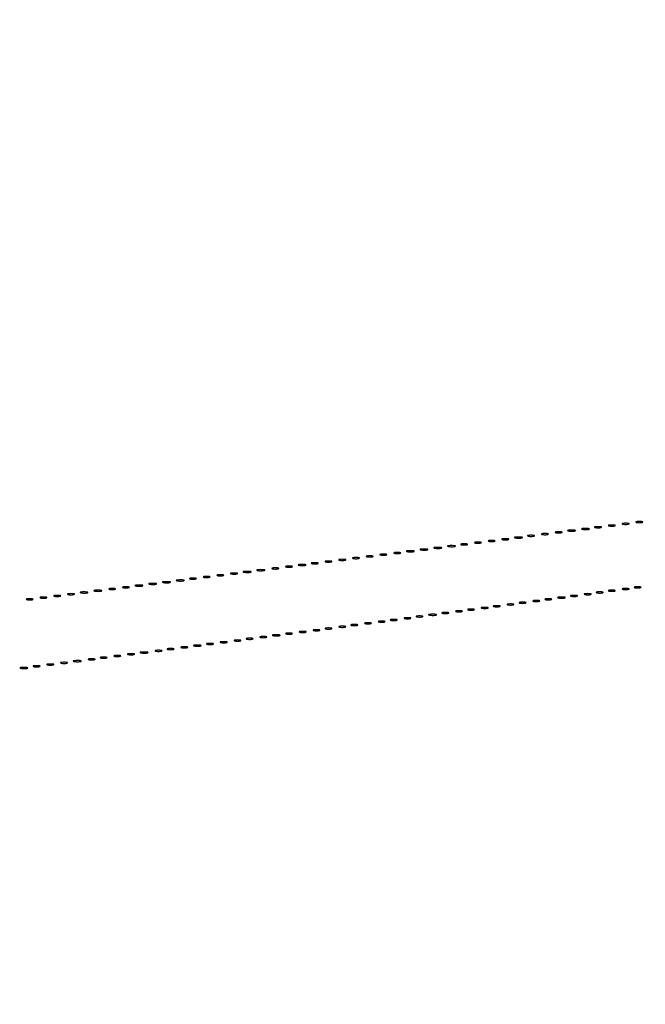
# Model space of a CAD drawing. Extents: x 1247 to 26003, y 2058 to 11285.
# Drawn here: x 13012 to 13376, y 2058 to 2632 of the extents above; entities that cross this region are included whole.
import ezdxf

# ---------------------------------------------------------------- set-up
doc = ezdxf.new("R2010")
doc.units = 0

msp = doc.modelspace()

# ---------------------------------------------------------------- linework, layer by layer
for points in [[(23907.5, 10813.077502), (13168.5, 10813.102137, -0.000006), (8360.653107, 10813.169746, -0.000018), (5079.912836, 10813.370658)], [(3109.241015, 2171.537211, 0.000006), (6268.013695, 2171.5, 0.000007), (9186.626506, 2171.542639, 0.000067), (10451.502283, 2171.750075, 0.000001), (11287.501345, 2172.001044, 0.414125), (11288.5, 2173, 0.414105), (11287.501438, 2173.998931, 0.000001), (10490.999983, 2174.291608, 0.000071), (9285.844798, 2174.56207, 0.000008), (6505.25, 2174.750104, -0.000008), (4671.108425, 2174.873612, -0.000013), (3127.079687, 2175.039585)], [(5347.498067, 10808.624797, -0.000015), (8737.411878, 10808.827152, -0.000007), (13168, 10808.901911, -0.000007), (17286.35235, 10808.855321, -0.000012), (20753.0375, 10808.679349)], [(3127.075665, 9729.996526, -0.000009), (4671.099981, 9730.135222, -0.000005), (6505.236305, 9730.249896, 0.000006), (9514.617315, 9730.444466, 0.000085), (10604.860548, 9730.714378, 0.000002), (11287.299057, 9731.00204, 0.359406), (11288.809629, 9732.25, 0.470993), (11287.779339, 9733.498089, 0.000002), (10571.589971, 9733.74993, 0.000081), (9427.413389, 9733.962802, 0.000006), (6268, 9734, 0.000006), (3108.586613, 9733.962802, 0.000081)], [(1964.410029, 9733.74993, 0.000002), (1248.220658, 9733.498089, 0.470992)], [(1248.701127, 2172.001978, 0.000002), (1964.989699, 2171.750104, 0.000081)], [(1723.030409, 5952.916667, -0.000009), (1723.044782, 7376.417842, -0.000015), (1723.115358, 8574.688542)]]:
    msp.add_lwpolyline(points, format="xyb")
for points in [[(13339.761659, 2335.292739, 0.028254), (13340.754739, 2335.159391, 0.020511), (13341.869594, 2335.119272, 0.020826), (13342.934218, 2335.169017, 0.041951), (13343.761659, 2335.31292, 0.285845), (13343.916221, 2335.476221, 0.417468), (13343.814362, 2335.62839, 0.038992), (13342.938425, 2335.726931, 0.009782), (13341.5, 2335.747817, 0.008901), (13340.071102, 2335.715166, 0.053901), (13339.339362, 2335.605813, 0.67161), (13339.319562, 2335.45659, 0.082665)], [(13347.25, 2336.310674, 0.039571), (13348.047266, 2336.168469, 0.024357), (13349, 2336.122029, 0.024357), (13349.952734, 2336.168469, 0.039571), (13350.75, 2336.310674, 0.161593), (13351.00914, 2336.478988, 0.542911), (13350.957812, 2336.633659, 0.052887), (13350.251983, 2336.740287, 0.011065), (13349, 2336.767997, 0.011065), (13347.748017, 2336.740287, 0.052887), (13347.042188, 2336.633659, 0.542911), (13346.99086, 2336.478988, 0.161593)], [(13355.25, 2337.310674, 0.039571), (13356.047266, 2337.168469, 0.024357), (13357, 2337.122029, 0.024357), (13357.952734, 2337.168469, 0.039571), (13358.75, 2337.310674, 0.161593), (13359.00914, 2337.478988, 0.542911), (13358.957812, 2337.633659, 0.052887), (13358.251983, 2337.740287, 0.011065), (13357, 2337.767997, 0.011065), (13355.748017, 2337.740287, 0.052887), (13355.042188, 2337.633659, 0.542911), (13354.99086, 2337.478988, 0.161593)], [(13363.25, 2338.310674, 0.039571), (13364.047266, 2338.168469, 0.024357), (13365, 2338.122029, 0.024357), (13365.952734, 2338.168469, 0.039571), (13366.75, 2338.310674, 0.161593), (13367.00914, 2338.478988, 0.542911), (13366.957812, 2338.633659, 0.052887), (13366.251983, 2338.740287, 0.011065), (13365, 2338.767997, 0.011065), (13363.748017, 2338.740287, 0.052887), (13363.042188, 2338.633659, 0.542911), (13362.99086, 2338.478988, 0.161593)], [(13371.25, 2339.310674, 0.039571), (13372.047266, 2339.168469, 0.024357), (13373, 2339.122029, 0.024357), (13373.952734, 2339.168469, 0.039571), (13374.75, 2339.310674, 0.161593), (13375.00914, 2339.478988, 0.542911), (13374.957812, 2339.633659, 0.052887), (13374.251983, 2339.740287, 0.011065), (13373, 2339.767997, 0.011065), (13371.748017, 2339.740287, 0.052887), (13371.042188, 2339.633659, 0.542911), (13370.99086, 2339.478988, 0.161593)], [(13293.25, 2329.310674, 0.039571), (13294.047266, 2329.168469, 0.024357), (13295, 2329.122029, 0.024357), (13295.952734, 2329.168469, 0.039571), (13296.75, 2329.310674, 0.161593), (13297.00914, 2329.478988, 0.542911), (13296.957812, 2329.633659, 0.052887), (13296.251983, 2329.740287, 0.011065), (13295, 2329.767997, 0.011065), (13293.748017, 2329.740287, 0.052887), (13293.042188, 2329.633659, 0.542911), (13292.99086, 2329.478988, 0.161593)], [(13300.761659, 2330.292739, 0.028254), (13301.754739, 2330.159391, 0.020511), (13302.869594, 2330.119272, 0.020826), (13303.934218, 2330.169017, 0.041951), (13304.761659, 2330.31292, 0.285845), (13304.916221, 2330.476221, 0.417468), (13304.814362, 2330.62839, 0.038992), (13303.938425, 2330.726931, 0.009782), (13302.5, 2330.747817, 0.008901), (13301.071102, 2330.715166, 0.053901), (13300.339362, 2330.605813, 0.67161), (13300.319562, 2330.45659, 0.082665)], [(13308.25, 2331.310674, 0.039571), (13309.047266, 2331.168469, 0.024357), (13310, 2331.122029, 0.024357), (13310.952734, 2331.168469, 0.039571), (13311.75, 2331.310674, 0.161593), (13312.00914, 2331.478988, 0.542911), (13311.957812, 2331.633659, 0.052887), (13311.251983, 2331.740287, 0.011065), (13310, 2331.767997, 0.011065), (13308.748017, 2331.740287, 0.052887), (13308.042188, 2331.633659, 0.542911), (13307.99086, 2331.478988, 0.161593)], [(13316.25, 2332.310674, 0.039571), (13317.047266, 2332.168469, 0.024357), (13318, 2332.122029, 0.024357), (13318.952734, 2332.168469, 0.039571), (13319.75, 2332.310674, 0.161593), (13320.00914, 2332.478988, 0.542911), (13319.957812, 2332.633659, 0.052887), (13319.251983, 2332.740287, 0.011065), (13318, 2332.767997, 0.011065), (13316.748017, 2332.740287, 0.052887), (13316.042188, 2332.633659, 0.542911), (13315.99086, 2332.478988, 0.161593)], [(13324.25, 2333.310674, 0.039571), (13325.047266, 2333.168469, 0.024357), (13326, 2333.122029, 0.024357), (13326.952734, 2333.168469, 0.039571), (13327.75, 2333.310674, 0.161593), (13328.00914, 2333.478988, 0.542911), (13327.957812, 2333.633659, 0.052887), (13327.251983, 2333.740287, 0.011065), (13326, 2333.767997, 0.011065), (13324.748017, 2333.740287, 0.052887), (13324.042188, 2333.633659, 0.542911), (13323.99086, 2333.478988, 0.161593)], [(13331.761659, 2334.292739, 0.028254), (13332.754739, 2334.159391, 0.020511), (13333.869594, 2334.119272, 0.020826), (13334.934218, 2334.169017, 0.041951), (13335.761659, 2334.31292, 0.285845), (13335.916221, 2334.476221, 0.417468), (13335.814362, 2334.62839, 0.038992), (13334.938425, 2334.726931, 0.009782), (13333.5, 2334.747817, 0.008901), (13332.071102, 2334.715166, 0.053901), (13331.339362, 2334.605813, 0.67161), (13331.319562, 2334.45659, 0.082665)], [(13245.761659, 2323.292739, 0.028254), (13246.754739, 2323.159391, 0.020511), (13247.869594, 2323.119272, 0.020826), (13248.934218, 2323.169017, 0.041951), (13249.761659, 2323.31292, 0.285845), (13249.916221, 2323.476221, 0.417468), (13249.814362, 2323.62839, 0.038992), (13248.938425, 2323.726931, 0.009782), (13247.5, 2323.747817, 0.008901), (13246.071102, 2323.715166, 0.053901), (13245.339362, 2323.605813, 0.67161), (13245.319562, 2323.45659, 0.082665)], [(13253.761659, 2324.292739, 0.028254), (13254.754739, 2324.159391, 0.020511), (13255.869594, 2324.119272, 0.020826), (13256.934218, 2324.169017, 0.041951), (13257.761659, 2324.31292, 0.285845), (13257.916221, 2324.476221, 0.417468), (13257.814362, 2324.62839, 0.038992), (13256.938425, 2324.726931, 0.009782), (13255.5, 2324.747817, 0.008901), (13254.071102, 2324.715166, 0.053901), (13253.339362, 2324.605813, 0.67161), (13253.319562, 2324.45659, 0.082665)], [(13261.761659, 2325.292739, 0.028254), (13262.754739, 2325.159391, 0.020511), (13263.869594, 2325.119272, 0.020826), (13264.934218, 2325.169017, 0.041951), (13265.761659, 2325.31292, 0.285845), (13265.916221, 2325.476221, 0.417468), (13265.814362, 2325.62839, 0.038992), (13264.938425, 2325.726931, 0.009782), (13263.5, 2325.747817, 0.008901), (13262.071102, 2325.715166, 0.053901), (13261.339362, 2325.605813, 0.67161), (13261.319562, 2325.45659, 0.082665)], [(13269.25, 2326.310674, 0.039571), (13270.047266, 2326.168469, 0.024357), (13271, 2326.122029, 0.024357), (13271.952734, 2326.168469, 0.039571), (13272.75, 2326.310674, 0.161593), (13273.00914, 2326.478988, 0.542911), (13272.957812, 2326.633659, 0.052887), (13272.251983, 2326.740287, 0.011065), (13271, 2326.767997, 0.011065), (13269.748017, 2326.740287, 0.052887), (13269.042188, 2326.633659, 0.542911), (13268.99086, 2326.478988, 0.161593)], [(13277.25, 2327.310674, 0.039571), (13278.047266, 2327.168469, 0.024357), (13279, 2327.122029, 0.024357), (13279.952734, 2327.168469, 0.039571), (13280.75, 2327.310674, 0.161593), (13281.00914, 2327.478988, 0.542911), (13280.957812, 2327.633659, 0.052887), (13280.251983, 2327.740287, 0.011065), (13279, 2327.767997, 0.011065), (13277.748017, 2327.740287, 0.052887), (13277.042188, 2327.633659, 0.542911), (13276.99086, 2327.478988, 0.161593)], [(13285.25, 2328.310674, 0.039571), (13286.047266, 2328.168469, 0.024357), (13287, 2328.122029, 0.024357), (13287.952734, 2328.168469, 0.039571), (13288.75, 2328.310674, 0.161593), (13289.00914, 2328.478988, 0.542911), (13288.957812, 2328.633659, 0.052887), (13288.251983, 2328.740287, 0.011065), (13287, 2328.767997, 0.011065), (13285.748017, 2328.740287, 0.052887), (13285.042188, 2328.633659, 0.542911), (13284.99086, 2328.478988, 0.161593)], [(13198.25, 2317.310674, 0.039571), (13199.047266, 2317.168469, 0.024357), (13200, 2317.122029, 0.024357), (13200.952734, 2317.168469, 0.039571), (13201.75, 2317.310674, 0.161593), (13202.00914, 2317.478988, 0.542911), (13201.957812, 2317.633659, 0.052887), (13201.251983, 2317.740287, 0.011065), (13200, 2317.767997, 0.011065), (13198.748017, 2317.740287, 0.052887), (13198.042188, 2317.633659, 0.542911), (13197.99086, 2317.478988, 0.161593)], [(13206.25, 2318.310674, 0.039571), (13207.047266, 2318.168469, 0.024357), (13208, 2318.122029, 0.024357), (13208.952734, 2318.168469, 0.039571), (13209.75, 2318.310674, 0.161593), (13210.00914, 2318.478988, 0.542911), (13209.957812, 2318.633659, 0.052887), (13209.251983, 2318.740287, 0.011065), (13208, 2318.767997, 0.011065), (13206.748017, 2318.740287, 0.052887), (13206.042188, 2318.633659, 0.542911), (13205.99086, 2318.478988, 0.161593)], [(13214.25, 2319.310674, 0.039571), (13215.047266, 2319.168469, 0.024357), (13216, 2319.122029, 0.024357), (13216.952734, 2319.168469, 0.039571), (13217.75, 2319.310674, 0.161593), (13218.00914, 2319.478988, 0.542911), (13217.957812, 2319.633659, 0.052887), (13217.251983, 2319.740287, 0.011065), (13216, 2319.767997, 0.011065), (13214.748017, 2319.740287, 0.052887), (13214.042188, 2319.633659, 0.542911), (13213.99086, 2319.478988, 0.161593)], [(13222.25, 2320.310674, 0.039571), (13223.047266, 2320.168469, 0.024357), (13224, 2320.122029, 0.024357), (13224.952734, 2320.168469, 0.039571), (13225.75, 2320.310674, 0.161593), (13226.00914, 2320.478988, 0.542911), (13225.957812, 2320.633659, 0.052887), (13225.251983, 2320.740287, 0.011065), (13224, 2320.767997, 0.011065), (13222.748017, 2320.740287, 0.052887), (13222.042188, 2320.633659, 0.542911), (13221.99086, 2320.478988, 0.161593)], [(13230.25, 2321.310674, 0.039571), (13231.047266, 2321.168469, 0.024357), (13232, 2321.122029, 0.024357), (13232.952734, 2321.168469, 0.039571), (13233.75, 2321.310674, 0.161593), (13234.00914, 2321.478988, 0.542911), (13233.957812, 2321.633659, 0.052887), (13233.251983, 2321.740287, 0.011065), (13232, 2321.767997, 0.011065), (13230.748017, 2321.740287, 0.052887), (13230.042188, 2321.633659, 0.542911), (13229.99086, 2321.478988, 0.161593)], [(13237.761659, 2322.292739, 0.028254), (13238.754739, 2322.159391, 0.020511), (13239.869594, 2322.119272, 0.020826), (13240.934218, 2322.169017, 0.041951), (13241.761659, 2322.31292, 0.285845), (13241.916221, 2322.476221, 0.417468), (13241.814362, 2322.62839, 0.038992), (13240.938425, 2322.726931, 0.009782), (13239.5, 2322.747817, 0.008901), (13238.071102, 2322.715166, 0.053901), (13237.339362, 2322.605813, 0.67161), (13237.319562, 2322.45659, 0.082665)], [(13159.25, 2312.310674, 0.039571), (13160.047266, 2312.168469, 0.024357), (13161, 2312.122029, 0.024357), (13161.952734, 2312.168469, 0.039571), (13162.75, 2312.310674, 0.161593), (13163.00914, 2312.478988, 0.542911), (13162.957812, 2312.633659, 0.052887), (13162.251983, 2312.740287, 0.011065), (13161, 2312.767997, 0.011065), (13159.748017, 2312.740287, 0.052887), (13159.042188, 2312.633659, 0.542911), (13158.99086, 2312.478988, 0.161593)], [(13167.25, 2313.310674, 0.039571), (13168.047266, 2313.168469, 0.024357), (13169, 2313.122029, 0.024357), (13169.952734, 2313.168469, 0.039571), (13170.75, 2313.310674, 0.161593), (13171.00914, 2313.478988, 0.542911), (13170.957812, 2313.633659, 0.052887), (13170.251983, 2313.740287, 0.011065), (13169, 2313.767997, 0.011065), (13167.748017, 2313.740287, 0.052887), (13167.042188, 2313.633659, 0.542911), (13166.99086, 2313.478988, 0.161593)], [(13174.761659, 2314.292739, 0.028254), (13175.754739, 2314.159391, 0.020511), (13176.869594, 2314.119272, 0.020826), (13177.934218, 2314.169017, 0.041951), (13178.761659, 2314.31292, 0.285845), (13178.916221, 2314.476221, 0.417468), (13178.814362, 2314.62839, 0.038992), (13177.938425, 2314.726931, 0.009782), (13176.5, 2314.747817, 0.008901), (13175.071102, 2314.715166, 0.053901), (13174.339362, 2314.605813, 0.67161), (13174.319562, 2314.45659, 0.082665)], [(13182.25, 2315.310674, 0.039571), (13183.047266, 2315.168469, 0.024357), (13184, 2315.122029, 0.024357), (13184.952734, 2315.168469, 0.039571), (13185.75, 2315.310674, 0.161593), (13186.00914, 2315.478988, 0.542911), (13185.957812, 2315.633659, 0.052887), (13185.251983, 2315.740287, 0.011065), (13184, 2315.767997, 0.011065), (13182.748017, 2315.740287, 0.052887), (13182.042188, 2315.633659, 0.542911), (13181.99086, 2315.478988, 0.161593)], [(13190.25, 2316.310674, 0.039571), (13191.047266, 2316.168469, 0.024357), (13192, 2316.122029, 0.024357), (13192.952734, 2316.168469, 0.039571), (13193.75, 2316.310674, 0.161593), (13194.00914, 2316.478988, 0.542911), (13193.957812, 2316.633659, 0.052887), (13193.251983, 2316.740287, 0.011065), (13192, 2316.767997, 0.011065), (13190.748017, 2316.740287, 0.052887), (13190.042188, 2316.633659, 0.542911), (13189.99086, 2316.478988, 0.161593)], [(13111.25, 2306.310674, 0.039571), (13112.047266, 2306.168469, 0.024357), (13113, 2306.122029, 0.024357), (13113.952734, 2306.168469, 0.039571), (13114.75, 2306.310674, 0.161593), (13115.00914, 2306.478988, 0.542911), (13114.957812, 2306.633659, 0.052887), (13114.251983, 2306.740287, 0.011065), (13113, 2306.767997, 0.011065), (13111.748017, 2306.740287, 0.052887), (13111.042188, 2306.633659, 0.542911), (13110.99086, 2306.478988, 0.161593)], [(13119.25, 2307.310674, 0.039571), (13120.047266, 2307.168469, 0.024357), (13121, 2307.122029, 0.024357), (13121.952734, 2307.168469, 0.039571), (13122.75, 2307.310674, 0.161593), (13123.00914, 2307.478988, 0.542911), (13122.957812, 2307.633659, 0.052887), (13122.251983, 2307.740287, 0.011065), (13121, 2307.767997, 0.011065), (13119.748017, 2307.740287, 0.052887), (13119.042188, 2307.633659, 0.542911), (13118.99086, 2307.478988, 0.161593)], [(13127.25, 2308.310674, 0.039571), (13128.047266, 2308.168469, 0.024357), (13129, 2308.122029, 0.024357), (13129.952734, 2308.168469, 0.039571), (13130.75, 2308.310674, 0.161593), (13131.00914, 2308.478988, 0.542911), (13130.957812, 2308.633659, 0.052887), (13130.251983, 2308.740287, 0.011065), (13129, 2308.767997, 0.011065), (13127.748017, 2308.740287, 0.052887), (13127.042188, 2308.633659, 0.542911), (13126.99086, 2308.478988, 0.161593)], [(13135.25, 2309.310674, 0.039571), (13136.047266, 2309.168469, 0.024357), (13137, 2309.122029, 0.024357), (13137.952734, 2309.168469, 0.039571), (13138.75, 2309.310674, 0.161593), (13139.00914, 2309.478988, 0.542911), (13138.957812, 2309.633659, 0.052887), (13138.251983, 2309.740287, 0.011065), (13137, 2309.767997, 0.011065), (13135.748017, 2309.740287, 0.052887), (13135.042188, 2309.633659, 0.542911), (13134.99086, 2309.478988, 0.161593)], [(13142.761659, 2310.292739, 0.028254), (13143.754739, 2310.159391, 0.020511), (13144.869594, 2310.119272, 0.020826), (13145.934218, 2310.169017, 0.041951), (13146.761659, 2310.31292, 0.285845), (13146.916221, 2310.476221, 0.417468), (13146.814362, 2310.62839, 0.038992), (13145.938425, 2310.726931, 0.009782), (13144.5, 2310.747817, 0.008901), (13143.071102, 2310.715166, 0.053901), (13142.339362, 2310.605813, 0.67161), (13142.319562, 2310.45659, 0.082665)], [(13150.761659, 2311.292739, 0.028254), (13151.754739, 2311.159391, 0.020511), (13152.869594, 2311.119272, 0.020826), (13153.934218, 2311.169017, 0.041951), (13154.761659, 2311.31292, 0.285845), (13154.916221, 2311.476221, 0.417468), (13154.814362, 2311.62839, 0.038992), (13153.938425, 2311.726931, 0.009782), (13152.5, 2311.747817, 0.008901), (13151.071102, 2311.715166, 0.053901), (13150.339362, 2311.605813, 0.67161), (13150.319562, 2311.45659, 0.082665)], [(13064.25, 2300.310674, 0.039571), (13065.047266, 2300.168469, 0.024357), (13066, 2300.122029, 0.024357), (13066.952734, 2300.168469, 0.039571), (13067.75, 2300.310674, 0.161593), (13068.00914, 2300.478988, 0.542911), (13067.957812, 2300.633659, 0.052887), (13067.251983, 2300.740287, 0.011065), (13066, 2300.767997, 0.011065), (13064.748017, 2300.740287, 0.052887), (13064.042188, 2300.633659, 0.542911), (13063.99086, 2300.478988, 0.161593)], [(13072.25, 2301.310674, 0.039571), (13073.047266, 2301.168469, 0.024357), (13074, 2301.122029, 0.024357), (13074.952734, 2301.168469, 0.039571), (13075.75, 2301.310674, 0.161593), (13076.00914, 2301.478988, 0.542911), (13075.957812, 2301.633659, 0.052887), (13075.251983, 2301.740287, 0.011065), (13074, 2301.767997, 0.011065), (13072.748017, 2301.740287, 0.052887), (13072.042188, 2301.633659, 0.542911), (13071.99086, 2301.478988, 0.161593)], [(13079.761659, 2302.292739, 0.028254), (13080.754739, 2302.159391, 0.020511), (13081.869594, 2302.119272, 0.020826), (13082.934218, 2302.169017, 0.041951), (13083.761659, 2302.31292, 0.285845), (13083.916221, 2302.476221, 0.417468), (13083.814362, 2302.62839, 0.038992), (13082.938425, 2302.726931, 0.009782), (13081.5, 2302.747817, 0.008901), (13080.071102, 2302.715166, 0.053901), (13079.339362, 2302.605813, 0.67161), (13079.319562, 2302.45659, 0.082665)], [(13087.761659, 2303.292739, 0.028254), (13088.754739, 2303.159391, 0.020511), (13089.869594, 2303.119272, 0.020826), (13090.934218, 2303.169017, 0.041951), (13091.761659, 2303.31292, 0.285845), (13091.916221, 2303.476221, 0.417468), (13091.814362, 2303.62839, 0.038992), (13090.938425, 2303.726931, 0.009782), (13089.5, 2303.747817, 0.008901), (13088.071102, 2303.715166, 0.053901), (13087.339362, 2303.605813, 0.67161), (13087.319562, 2303.45659, 0.082665)], [(13095.761659, 2304.292739, 0.028254), (13096.754739, 2304.159391, 0.020511), (13097.869594, 2304.119272, 0.020826), (13098.934218, 2304.169017, 0.041951), (13099.761659, 2304.31292, 0.285845), (13099.916221, 2304.476221, 0.417468), (13099.814362, 2304.62839, 0.038992), (13098.938425, 2304.726931, 0.009782), (13097.5, 2304.747817, 0.008901), (13096.071102, 2304.715166, 0.053901), (13095.339362, 2304.605813, 0.67161), (13095.319562, 2304.45659, 0.082665)], [(13103.761659, 2305.292739, 0.028254), (13104.754739, 2305.159391, 0.020511), (13105.869594, 2305.119272, 0.020826), (13106.934218, 2305.169017, 0.041951), (13107.761659, 2305.31292, 0.285845), (13107.916221, 2305.476221, 0.417468), (13107.814362, 2305.62839, 0.038992), (13106.938425, 2305.726931, 0.009782), (13105.5, 2305.747817, 0.008901), (13104.071102, 2305.715166, 0.053901), (13103.339362, 2305.605813, 0.67161), (13103.319562, 2305.45659, 0.082665)], [(13363.25, 2300.310674, 0.039571), (13364.047266, 2300.168469, 0.024357), (13365, 2300.122029, 0.024357), (13365.952734, 2300.168469, 0.039571), (13366.75, 2300.310674, 0.161593), (13367.00914, 2300.478988, 0.542911), (13366.957812, 2300.633659, 0.052887), (13366.251983, 2300.740287, 0.011065), (13365, 2300.767997, 0.011065), (13363.748017, 2300.740287, 0.052887), (13363.042188, 2300.633659, 0.542911), (13362.99086, 2300.478988, 0.161593)], [(13370.25, 2301.310674, 0.039571), (13371.047266, 2301.168469, 0.024357), (13372, 2301.122029, 0.024357), (13372.952734, 2301.168469, 0.039571), (13373.75, 2301.310674, 0.161593), (13374.00914, 2301.478988, 0.542911), (13373.957812, 2301.633659, 0.052887), (13373.251983, 2301.740287, 0.011065), (13372, 2301.767997, 0.011065), (13370.748017, 2301.740287, 0.052887), (13370.042188, 2301.633659, 0.542911), (13369.99086, 2301.478988, 0.161593)], [(13016.25, 2294.310674, 0.039571), (13017.047266, 2294.168469, 0.024357), (13018, 2294.122029, 0.024357), (13018.952734, 2294.168469, 0.039571), (13019.75, 2294.310674, 0.161593), (13020.00914, 2294.478988, 0.542911), (13019.957812, 2294.633659, 0.052887), (13019.251983, 2294.740287, 0.011065), (13018, 2294.767997, 0.011065), (13016.748017, 2294.740287, 0.052887), (13016.042188, 2294.633659, 0.542911), (13015.99086, 2294.478988, 0.161593)], [(13024.25, 2295.310674, 0.039571), (13025.047266, 2295.168469, 0.024357), (13026, 2295.122029, 0.024357), (13026.952734, 2295.168469, 0.039571), (13027.75, 2295.310674, 0.161593), (13028.00914, 2295.478988, 0.542911), (13027.957812, 2295.633659, 0.052887), (13027.251983, 2295.740287, 0.011065), (13026, 2295.767997, 0.011065), (13024.748017, 2295.740287, 0.052887), (13024.042188, 2295.633659, 0.542911), (13023.99086, 2295.478988, 0.161593)], [(13032.25, 2296.310674, 0.039571), (13033.047266, 2296.168469, 0.024357), (13034, 2296.122029, 0.024357), (13034.952734, 2296.168469, 0.039571), (13035.75, 2296.310674, 0.161593), (13036.00914, 2296.478988, 0.542911), (13035.957812, 2296.633659, 0.052887), (13035.251983, 2296.740287, 0.011065), (13034, 2296.767997, 0.011065), (13032.748017, 2296.740287, 0.052887), (13032.042188, 2296.633659, 0.542911), (13031.99086, 2296.478988, 0.161593)], [(13040.25, 2297.310674, 0.039571), (13041.047266, 2297.168469, 0.024357), (13042, 2297.122029, 0.024357), (13042.952734, 2297.168469, 0.039571), (13043.75, 2297.310674, 0.161593), (13044.00914, 2297.478988, 0.542911), (13043.957812, 2297.633659, 0.052887), (13043.251983, 2297.740287, 0.011065), (13042, 2297.767997, 0.011065), (13040.748017, 2297.740287, 0.052887), (13040.042188, 2297.633659, 0.542911), (13039.99086, 2297.478988, 0.161593)], [(13047.761659, 2298.292739, 0.028254), (13048.754739, 2298.159391, 0.020511), (13049.869594, 2298.119272, 0.020826), (13050.934218, 2298.169017, 0.041951), (13051.761659, 2298.31292, 0.285845), (13051.916221, 2298.476221, 0.417468), (13051.814362, 2298.62839, 0.038992), (13050.938425, 2298.726931, 0.009782), (13049.5, 2298.747817, 0.008901), (13048.071102, 2298.715166, 0.053901), (13047.339362, 2298.605813, 0.67161), (13047.319562, 2298.45659, 0.082665)], [(13055.761659, 2299.292739, 0.028254), (13056.754739, 2299.159391, 0.020511), (13057.869594, 2299.119272, 0.020826), (13058.934218, 2299.169017, 0.041951), (13059.761659, 2299.31292, 0.285845), (13059.916221, 2299.476221, 0.417468), (13059.814362, 2299.62839, 0.038992), (13058.938425, 2299.726931, 0.009782), (13057.5, 2299.747817, 0.008901), (13056.071102, 2299.715166, 0.053901), (13055.339362, 2299.605813, 0.67161), (13055.319562, 2299.45659, 0.082665)], [(13318.25, 2294.310674, 0.039571), (13319.047266, 2294.168469, 0.024357), (13320, 2294.122029, 0.024357), (13320.952734, 2294.168469, 0.039571), (13321.75, 2294.310674, 0.161593), (13322.00914, 2294.478988, 0.542911), (13321.957812, 2294.633659, 0.052887), (13321.251983, 2294.740287, 0.011065), (13320, 2294.767997, 0.011065), (13318.748017, 2294.740287, 0.052887), (13318.042188, 2294.633659, 0.542911), (13317.99086, 2294.478988, 0.161593)], [(13325.761659, 2295.292739, 0.028254), (13326.754739, 2295.159391, 0.020511), (13327.869594, 2295.119272, 0.020826), (13328.934218, 2295.169017, 0.041951), (13329.761659, 2295.31292, 0.285845), (13329.916221, 2295.476221, 0.417468), (13329.814362, 2295.62839, 0.038992), (13328.938425, 2295.726931, 0.009782), (13327.5, 2295.747817, 0.008901), (13326.071102, 2295.715166, 0.053901), (13325.339362, 2295.605813, 0.67161), (13325.319562, 2295.45659, 0.082665)], [(13333.25, 2296.310674, 0.039571), (13334.047266, 2296.168469, 0.024357), (13335, 2296.122029, 0.024357), (13335.952734, 2296.168469, 0.039571), (13336.75, 2296.310674, 0.161593), (13337.00914, 2296.478988, 0.542911), (13336.957812, 2296.633659, 0.052887), (13336.251983, 2296.740287, 0.011065), (13335, 2296.767997, 0.011065), (13333.748017, 2296.740287, 0.052887), (13333.042188, 2296.633659, 0.542911), (13332.99086, 2296.478988, 0.161593)], [(13341.25, 2297.310674, 0.039571), (13342.047266, 2297.168469, 0.024357), (13343, 2297.122029, 0.024357), (13343.952734, 2297.168469, 0.039571), (13344.75, 2297.310674, 0.161593), (13345.00914, 2297.478988, 0.542911), (13344.957812, 2297.633659, 0.052887), (13344.251983, 2297.740287, 0.011065), (13343, 2297.767997, 0.011065), (13341.748017, 2297.740287, 0.052887), (13341.042188, 2297.633659, 0.542911), (13340.99086, 2297.478988, 0.161593)], [(13348.25, 2298.310674, 0.039571), (13349.047266, 2298.168469, 0.024357), (13350, 2298.122029, 0.024357), (13350.952734, 2298.168469, 0.039571), (13351.75, 2298.310674, 0.161593), (13352.00914, 2298.478988, 0.542911), (13351.957812, 2298.633659, 0.052887), (13351.251983, 2298.740287, 0.011065), (13350, 2298.767997, 0.011065), (13348.748017, 2298.740287, 0.052887), (13348.042188, 2298.633659, 0.542911), (13347.99086, 2298.478988, 0.161593)], [(13355.25, 2299.310674, 0.039571), (13356.047266, 2299.168469, 0.024357), (13357, 2299.122029, 0.024357), (13357.952734, 2299.168469, 0.039571), (13358.75, 2299.310674, 0.161593), (13359.00914, 2299.478988, 0.542911), (13358.957812, 2299.633659, 0.052887), (13358.251983, 2299.740287, 0.011065), (13357, 2299.767997, 0.011065), (13355.748017, 2299.740287, 0.052887), (13355.042188, 2299.633659, 0.542911), (13354.99086, 2299.478988, 0.161593)], [(13281.25, 2289.310674, 0.039571), (13282.047266, 2289.168469, 0.024357), (13283, 2289.122029, 0.024357), (13283.952734, 2289.168469, 0.039571), (13284.75, 2289.310674, 0.161593), (13285.00914, 2289.478988, 0.542911), (13284.957812, 2289.633659, 0.052887), (13284.251983, 2289.740287, 0.011065), (13283, 2289.767997, 0.011065), (13281.748017, 2289.740287, 0.052887), (13281.042188, 2289.633659, 0.542911), (13280.99086, 2289.478988, 0.161593)], [(13288.25, 2290.310674, 0.039571), (13289.047266, 2290.168469, 0.024357), (13290, 2290.122029, 0.024357), (13290.952734, 2290.168469, 0.039571), (13291.75, 2290.310674, 0.161593), (13292.00914, 2290.478988, 0.542911), (13291.957812, 2290.633659, 0.052887), (13291.251983, 2290.740287, 0.011065), (13290, 2290.767997, 0.011065), (13288.748017, 2290.740287, 0.052887), (13288.042188, 2290.633659, 0.542911), (13287.99086, 2290.478988, 0.161593)], [(13296.25, 2291.310674, 0.039571), (13297.047266, 2291.168469, 0.024357), (13298, 2291.122029, 0.024357), (13298.952734, 2291.168469, 0.039571), (13299.75, 2291.310674, 0.161593), (13300.00914, 2291.478988, 0.542911), (13299.957812, 2291.633659, 0.052887), (13299.251983, 2291.740287, 0.011065), (13298, 2291.767997, 0.011065), (13296.748017, 2291.740287, 0.052887), (13296.042188, 2291.633659, 0.542911), (13295.99086, 2291.478988, 0.161593)], [(13303.25, 2292.310674, 0.039571), (13304.047266, 2292.168469, 0.024357), (13305, 2292.122029, 0.024357), (13305.952734, 2292.168469, 0.039571), (13306.75, 2292.310674, 0.161593), (13307.00914, 2292.478988, 0.542911), (13306.957812, 2292.633659, 0.052887), (13306.251983, 2292.740287, 0.011065), (13305, 2292.767997, 0.011065), (13303.748017, 2292.740287, 0.052887), (13303.042188, 2292.633659, 0.542911), (13302.99086, 2292.478988, 0.161593)], [(13311.25, 2293.310674, 0.039571), (13312.047266, 2293.168469, 0.024357), (13313, 2293.122029, 0.024357), (13313.952734, 2293.168469, 0.039571), (13314.75, 2293.310674, 0.161593), (13315.00914, 2293.478988, 0.542911), (13314.957812, 2293.633659, 0.052887), (13314.251983, 2293.740287, 0.011065), (13313, 2293.767997, 0.011065), (13311.748017, 2293.740287, 0.052887), (13311.042188, 2293.633659, 0.542911), (13310.99086, 2293.478988, 0.161593)], [(13236.25, 2283.310674, 0.039571), (13237.047266, 2283.168469, 0.024357), (13238, 2283.122029, 0.024357), (13238.952734, 2283.168469, 0.039571), (13239.75, 2283.310674, 0.161593), (13240.00914, 2283.478988, 0.542911), (13239.957812, 2283.633659, 0.052887), (13239.251983, 2283.740287, 0.011065), (13238, 2283.767997, 0.011065), (13236.748017, 2283.740287, 0.052887), (13236.042188, 2283.633659, 0.542911), (13235.99086, 2283.478988, 0.161593)], [(13243.25, 2284.310674, 0.039571), (13244.047266, 2284.168469, 0.024357), (13245, 2284.122029, 0.024357), (13245.952734, 2284.168469, 0.039571), (13246.75, 2284.310674, 0.161593), (13247.00914, 2284.478988, 0.542911), (13246.957812, 2284.633659, 0.052887), (13246.251983, 2284.740287, 0.011065), (13245, 2284.767997, 0.011065), (13243.748017, 2284.740287, 0.052887), (13243.042188, 2284.633659, 0.542911), (13242.99086, 2284.478988, 0.161593)], [(13250.761659, 2285.292739, 0.028254), (13251.754739, 2285.159391, 0.020511), (13252.869594, 2285.119272, 0.020826), (13253.934218, 2285.169017, 0.041951), (13254.761659, 2285.31292, 0.285845), (13254.916221, 2285.476221, 0.417468), (13254.814362, 2285.62839, 0.038992), (13253.938425, 2285.726931, 0.009782), (13252.5, 2285.747817, 0.008901), (13251.071102, 2285.715166, 0.053901), (13250.339362, 2285.605813, 0.67161), (13250.319562, 2285.45659, 0.082665)], [(13258.25, 2286.310674, 0.039571), (13259.047266, 2286.168469, 0.024357), (13260, 2286.122029, 0.024357), (13260.952734, 2286.168469, 0.039571), (13261.75, 2286.310674, 0.161593), (13262.00914, 2286.478988, 0.542911), (13261.957812, 2286.633659, 0.052887), (13261.251983, 2286.740287, 0.011065), (13260, 2286.767997, 0.011065), (13258.748017, 2286.740287, 0.052887), (13258.042188, 2286.633659, 0.542911), (13257.99086, 2286.478988, 0.161593)], [(13266.25, 2287.310674, 0.039571), (13267.047266, 2287.168469, 0.024357), (13268, 2287.122029, 0.024357), (13268.952734, 2287.168469, 0.039571), (13269.75, 2287.310674, 0.161593), (13270.00914, 2287.478988, 0.542911), (13269.957812, 2287.633659, 0.052887), (13269.251983, 2287.740287, 0.011065), (13268, 2287.767997, 0.011065), (13266.748017, 2287.740287, 0.052887), (13266.042188, 2287.633659, 0.542911), (13265.99086, 2287.478988, 0.161593)], [(13273.25, 2288.310674, 0.039571), (13274.047266, 2288.168469, 0.024357), (13275, 2288.122029, 0.024357), (13275.952734, 2288.168469, 0.039571), (13276.75, 2288.310674, 0.161593), (13277.00914, 2288.478988, 0.542911), (13276.957812, 2288.633659, 0.052887), (13276.251983, 2288.740287, 0.011065), (13275, 2288.767997, 0.011065), (13273.748017, 2288.740287, 0.052887), (13273.042188, 2288.633659, 0.542911), (13272.99086, 2288.478988, 0.161593)], [(13190.25, 2277.310674, 0.039571), (13191.047266, 2277.168469, 0.024357), (13192, 2277.122029, 0.024357), (13192.952734, 2277.168469, 0.039571), (13193.75, 2277.310674, 0.161593), (13194.00914, 2277.478988, 0.542911), (13193.957812, 2277.633659, 0.052887), (13193.251983, 2277.740287, 0.011065), (13192, 2277.767997, 0.011065), (13190.748017, 2277.740287, 0.052887), (13190.042188, 2277.633659, 0.542911), (13189.99086, 2277.478988, 0.161593)], [(13198.25, 2278.310674, 0.039571), (13199.047266, 2278.168469, 0.024357), (13200, 2278.122029, 0.024357), (13200.952734, 2278.168469, 0.039571), (13201.75, 2278.310674, 0.161593), (13202.00914, 2278.478988, 0.542911), (13201.957812, 2278.633659, 0.052887), (13201.251983, 2278.740287, 0.011065), (13200, 2278.767997, 0.011065), (13198.748017, 2278.740287, 0.052887), (13198.042188, 2278.633659, 0.542911), (13197.99086, 2278.478988, 0.161593)], [(13205.25, 2279.310674, 0.039571), (13206.047266, 2279.168469, 0.024357), (13207, 2279.122029, 0.024357), (13207.952734, 2279.168469, 0.039571), (13208.75, 2279.310674, 0.161593), (13209.00914, 2279.478988, 0.542911), (13208.957812, 2279.633659, 0.052887), (13208.251983, 2279.740287, 0.011065), (13207, 2279.767997, 0.011065), (13205.748017, 2279.740287, 0.052887), (13205.042188, 2279.633659, 0.542911), (13204.99086, 2279.478988, 0.161593)], [(13213.25, 2280.310674, 0.039571), (13214.047266, 2280.168469, 0.024357), (13215, 2280.122029, 0.024357), (13215.952734, 2280.168469, 0.039571), (13216.75, 2280.310674, 0.161593), (13217.00914, 2280.478988, 0.542911), (13216.957812, 2280.633659, 0.052887), (13216.251983, 2280.740287, 0.011065), (13215, 2280.767997, 0.011065), (13213.748017, 2280.740287, 0.052887), (13213.042188, 2280.633659, 0.542911), (13212.99086, 2280.478988, 0.161593)], [(13221.25, 2281.310674, 0.039571), (13222.047266, 2281.168469, 0.024357), (13223, 2281.122029, 0.024357), (13223.952734, 2281.168469, 0.039571), (13224.75, 2281.310674, 0.161593), (13225.00914, 2281.478988, 0.542911), (13224.957812, 2281.633659, 0.052887), (13224.251983, 2281.740287, 0.011065), (13223, 2281.767997, 0.011065), (13221.748017, 2281.740287, 0.052887), (13221.042188, 2281.633659, 0.542911), (13220.99086, 2281.478988, 0.161593)], [(13228.25, 2282.310674, 0.039571), (13229.047266, 2282.168469, 0.024357), (13230, 2282.122029, 0.024357), (13230.952734, 2282.168469, 0.039571), (13231.75, 2282.310674, 0.161593), (13232.00914, 2282.478988, 0.542911), (13231.957812, 2282.633659, 0.052887), (13231.251983, 2282.740287, 0.011065), (13230, 2282.767997, 0.011065), (13228.748017, 2282.740287, 0.052887), (13228.042188, 2282.633659, 0.542911), (13227.99086, 2282.478988, 0.161593)], [(13152.25, 2272.310674, 0.039571), (13153.047266, 2272.168469, 0.024357), (13154, 2272.122029, 0.024357), (13154.952734, 2272.168469, 0.039571), (13155.75, 2272.310674, 0.161593), (13156.00914, 2272.478988, 0.542911), (13155.957812, 2272.633659, 0.052887), (13155.251983, 2272.740287, 0.011065), (13154, 2272.767997, 0.011065), (13152.748017, 2272.740287, 0.052887), (13152.042188, 2272.633659, 0.542911), (13151.99086, 2272.478988, 0.161593)], [(13159.761659, 2273.292739, 0.028254), (13160.754739, 2273.159391, 0.020511), (13161.869594, 2273.119272, 0.020826), (13162.934218, 2273.169017, 0.041951), (13163.761659, 2273.31292, 0.285845), (13163.916221, 2273.476221, 0.417468), (13163.814362, 2273.62839, 0.038992), (13162.938425, 2273.726931, 0.009782), (13161.5, 2273.747817, 0.008901), (13160.071102, 2273.715166, 0.053901), (13159.339362, 2273.605813, 0.67161), (13159.319562, 2273.45659, 0.082665)], [(13167.25, 2274.310674, 0.039571), (13168.047266, 2274.168469, 0.024357), (13169, 2274.122029, 0.024357), (13169.952734, 2274.168469, 0.039571), (13170.75, 2274.310674, 0.161593), (13171.00914, 2274.478988, 0.542911), (13170.957812, 2274.633659, 0.052887), (13170.251983, 2274.740287, 0.011065), (13169, 2274.767997, 0.011065), (13167.748017, 2274.740287, 0.052887), (13167.042188, 2274.633659, 0.542911), (13166.99086, 2274.478988, 0.161593)], [(13175.25, 2275.310674, 0.039571), (13176.047266, 2275.168469, 0.024357), (13177, 2275.122029, 0.024357), (13177.952734, 2275.168469, 0.039571), (13178.75, 2275.310674, 0.161593), (13179.00914, 2275.478988, 0.542911), (13178.957812, 2275.633659, 0.052887), (13178.251983, 2275.740287, 0.011065), (13177, 2275.767997, 0.011065), (13175.748017, 2275.740287, 0.052887), (13175.042188, 2275.633659, 0.542911), (13174.99086, 2275.478988, 0.161593)], [(13183.25, 2276.310674, 0.039571), (13184.047266, 2276.168469, 0.024357), (13185, 2276.122029, 0.024357), (13185.952734, 2276.168469, 0.039571), (13186.75, 2276.310674, 0.161593), (13187.00914, 2276.478988, 0.542911), (13186.957812, 2276.633659, 0.052887), (13186.251983, 2276.740287, 0.011065), (13185, 2276.767997, 0.011065), (13183.748017, 2276.740287, 0.052887), (13183.042188, 2276.633659, 0.542911), (13182.99086, 2276.478988, 0.161593)], [(13106.25, 2266.310674, 0.039571), (13107.047266, 2266.168469, 0.024357), (13108, 2266.122029, 0.024357), (13108.952734, 2266.168469, 0.039571), (13109.75, 2266.310674, 0.161593), (13110.00914, 2266.478988, 0.542911), (13109.957812, 2266.633659, 0.052887), (13109.251983, 2266.740287, 0.011065), (13108, 2266.767997, 0.011065), (13106.748017, 2266.740287, 0.052887), (13106.042188, 2266.633659, 0.542911), (13105.99086, 2266.478988, 0.161593)], [(13113.761659, 2267.292739, 0.028254), (13114.754739, 2267.159391, 0.020511), (13115.869594, 2267.119272, 0.020826), (13116.934218, 2267.169017, 0.041951), (13117.761659, 2267.31292, 0.285845), (13117.916221, 2267.476221, 0.417468), (13117.814362, 2267.62839, 0.038992), (13116.938425, 2267.726931, 0.009782), (13115.5, 2267.747817, 0.008901), (13114.071102, 2267.715166, 0.053901), (13113.339362, 2267.605813, 0.67161), (13113.319562, 2267.45659, 0.082665)], [(13121.25, 2268.310674, 0.039571), (13122.047266, 2268.168469, 0.024357), (13123, 2268.122029, 0.024357), (13123.952734, 2268.168469, 0.039571), (13124.75, 2268.310674, 0.161593), (13125.00914, 2268.478988, 0.542911), (13124.957812, 2268.633659, 0.052887), (13124.251983, 2268.740287, 0.011065), (13123, 2268.767997, 0.011065), (13121.748017, 2268.740287, 0.052887), (13121.042188, 2268.633659, 0.542911), (13120.99086, 2268.478988, 0.161593)], [(13129.25, 2269.310674, 0.039571), (13130.047266, 2269.168469, 0.024357), (13131, 2269.122029, 0.024357), (13131.952734, 2269.168469, 0.039571), (13132.75, 2269.310674, 0.161593), (13133.00914, 2269.478988, 0.542911), (13132.957812, 2269.633659, 0.052887), (13132.251983, 2269.740287, 0.011065), (13131, 2269.767997, 0.011065), (13129.748017, 2269.740287, 0.052887), (13129.042188, 2269.633659, 0.542911), (13128.99086, 2269.478988, 0.161593)], [(13137.25, 2270.310674, 0.039571), (13138.047266, 2270.168469, 0.024357), (13139, 2270.122029, 0.024357), (13139.952734, 2270.168469, 0.039571), (13140.75, 2270.310674, 0.161593), (13141.00914, 2270.478988, 0.542911), (13140.957812, 2270.633659, 0.052887), (13140.251983, 2270.740287, 0.011065), (13139, 2270.767997, 0.011065), (13137.748017, 2270.740287, 0.052887), (13137.042188, 2270.633659, 0.542911), (13136.99086, 2270.478988, 0.161593)], [(13144.25, 2271.310674, 0.039571), (13145.047266, 2271.168469, 0.024357), (13146, 2271.122029, 0.024357), (13146.952734, 2271.168469, 0.039571), (13147.75, 2271.310674, 0.161593), (13148.00914, 2271.478988, 0.542911), (13147.957812, 2271.633659, 0.052887), (13147.251983, 2271.740287, 0.011065), (13146, 2271.767997, 0.011065), (13144.748017, 2271.740287, 0.052887), (13144.042188, 2271.633659, 0.542911), (13143.99086, 2271.478988, 0.161593)], [(13059.25, 2260.310674, 0.039571), (13060.047266, 2260.168469, 0.024357), (13061, 2260.122029, 0.024357), (13061.952734, 2260.168469, 0.039571), (13062.75, 2260.310674, 0.161593), (13063.00914, 2260.478988, 0.542911), (13062.957812, 2260.633659, 0.052887), (13062.251983, 2260.740287, 0.011065), (13061, 2260.767997, 0.011065), (13059.748017, 2260.740287, 0.052887), (13059.042188, 2260.633659, 0.542911), (13058.99086, 2260.478988, 0.161593)], [(13067.25, 2261.310674, 0.039571), (13068.047266, 2261.168469, 0.024357), (13069, 2261.122029, 0.024357), (13069.952734, 2261.168469, 0.039571), (13070.75, 2261.310674, 0.161593), (13071.00914, 2261.478988, 0.542911), (13070.957812, 2261.633659, 0.052887), (13070.251983, 2261.740287, 0.011065), (13069, 2261.767997, 0.011065), (13067.748017, 2261.740287, 0.052887), (13067.042188, 2261.633659, 0.542911), (13066.99086, 2261.478988, 0.161593)], [(13075.25, 2262.310674, 0.039571), (13076.047266, 2262.168469, 0.024357), (13077, 2262.122029, 0.024357), (13077.952734, 2262.168469, 0.039571), (13078.75, 2262.310674, 0.161593), (13079.00914, 2262.478988, 0.542911), (13078.957812, 2262.633659, 0.052887), (13078.251983, 2262.740287, 0.011065), (13077, 2262.767997, 0.011065), (13075.748017, 2262.740287, 0.052887), (13075.042188, 2262.633659, 0.542911), (13074.99086, 2262.478988, 0.161593)], [(13082.761659, 2263.292739, 0.028254), (13083.754739, 2263.159391, 0.020511), (13084.869594, 2263.119272, 0.020826), (13085.934218, 2263.169017, 0.041951), (13086.761659, 2263.31292, 0.285845), (13086.916221, 2263.476221, 0.417468), (13086.814362, 2263.62839, 0.038992), (13085.938425, 2263.726931, 0.009782), (13084.5, 2263.747817, 0.008901), (13083.071102, 2263.715166, 0.053901), (13082.339362, 2263.605813, 0.67161), (13082.319562, 2263.45659, 0.082665)], [(13091.25, 2264.310674, 0.039571), (13092.047266, 2264.168469, 0.024357), (13093, 2264.122029, 0.024357), (13093.952734, 2264.168469, 0.039571), (13094.75, 2264.310674, 0.161593), (13095.00914, 2264.478988, 0.542911), (13094.957812, 2264.633659, 0.052887), (13094.251983, 2264.740287, 0.011065), (13093, 2264.767997, 0.011065), (13091.748017, 2264.740287, 0.052887), (13091.042188, 2264.633659, 0.542911), (13090.99086, 2264.478988, 0.161593)], [(13098.25, 2265.310674, 0.039571), (13099.047266, 2265.168469, 0.024357), (13100, 2265.122029, 0.024357), (13100.952734, 2265.168469, 0.039571), (13101.75, 2265.310674, 0.161593), (13102.00914, 2265.478988, 0.542911), (13101.957812, 2265.633659, 0.052887), (13101.251983, 2265.740287, 0.011065), (13100, 2265.767997, 0.011065), (13098.748017, 2265.740287, 0.052887), (13098.042188, 2265.633659, 0.542911), (13097.99086, 2265.478988, 0.161593)], [(13012.761659, 2254.292739, 0.028254), (13013.754739, 2254.159391, 0.020511), (13014.869594, 2254.119272, 0.020826), (13015.934218, 2254.169017, 0.041951), (13016.761659, 2254.31292, 0.285845), (13016.916221, 2254.476221, 0.417468), (13016.814362, 2254.62839, 0.038992), (13015.938425, 2254.726931, 0.009782), (13014.5, 2254.747817, 0.008901), (13013.071102, 2254.715166, 0.053901), (13012.339362, 2254.605813, 0.67161), (13012.319562, 2254.45659, 0.082665)], [(13020.25, 2255.310674, 0.039571), (13021.047266, 2255.168469, 0.024357), (13022, 2255.122029, 0.024357), (13022.952734, 2255.168469, 0.039571), (13023.75, 2255.310674, 0.161593), (13024.00914, 2255.478988, 0.542911), (13023.957812, 2255.633659, 0.052887), (13023.251983, 2255.740287, 0.011065), (13022, 2255.767997, 0.011065), (13020.748017, 2255.740287, 0.052887), (13020.042188, 2255.633659, 0.542911), (13019.99086, 2255.478988, 0.161593)], [(13028.25, 2256.310674, 0.039571), (13029.047266, 2256.168469, 0.024357), (13030, 2256.122029, 0.024357), (13030.952734, 2256.168469, 0.039571), (13031.75, 2256.310674, 0.161593), (13032.00914, 2256.478988, 0.542911), (13031.957812, 2256.633659, 0.052887), (13031.251983, 2256.740287, 0.011065), (13030, 2256.767997, 0.011065), (13028.748017, 2256.740287, 0.052887), (13028.042188, 2256.633659, 0.542911), (13027.99086, 2256.478988, 0.161593)], [(13036.25, 2257.310674, 0.039571), (13037.047266, 2257.168469, 0.024357), (13038, 2257.122029, 0.024357), (13038.952734, 2257.168469, 0.039571), (13039.75, 2257.310674, 0.161593), (13040.00914, 2257.478988, 0.542911), (13039.957812, 2257.633659, 0.052887), (13039.251983, 2257.740287, 0.011065), (13038, 2257.767997, 0.011065), (13036.748017, 2257.740287, 0.052887), (13036.042188, 2257.633659, 0.542911), (13035.99086, 2257.478988, 0.161593)], [(13043.761659, 2258.292739, 0.028254), (13044.754739, 2258.159391, 0.020511), (13045.869594, 2258.119272, 0.020826), (13046.934218, 2258.169017, 0.041951), (13047.761659, 2258.31292, 0.285845), (13047.916221, 2258.476221, 0.417468), (13047.814362, 2258.62839, 0.038992), (13046.938425, 2258.726931, 0.009782), (13045.5, 2258.747817, 0.008901), (13044.071102, 2258.715166, 0.053901), (13043.339362, 2258.605813, 0.67161), (13043.319562, 2258.45659, 0.082665)], [(13052.25, 2259.310674, 0.039571), (13053.047266, 2259.168469, 0.024357), (13054, 2259.122029, 0.024357), (13054.952734, 2259.168469, 0.039571), (13055.75, 2259.310674, 0.161593), (13056.00914, 2259.478988, 0.542911), (13055.957812, 2259.633659, 0.052887), (13055.251983, 2259.740287, 0.011065), (13054, 2259.767997, 0.011065), (13052.748017, 2259.740287, 0.052887), (13052.042188, 2259.633659, 0.542911), (13051.99086, 2259.478988, 0.161593)]]:
    msp.add_lwpolyline(points, format="xyb", close=True)

doc.saveas('drawing.dxf')
